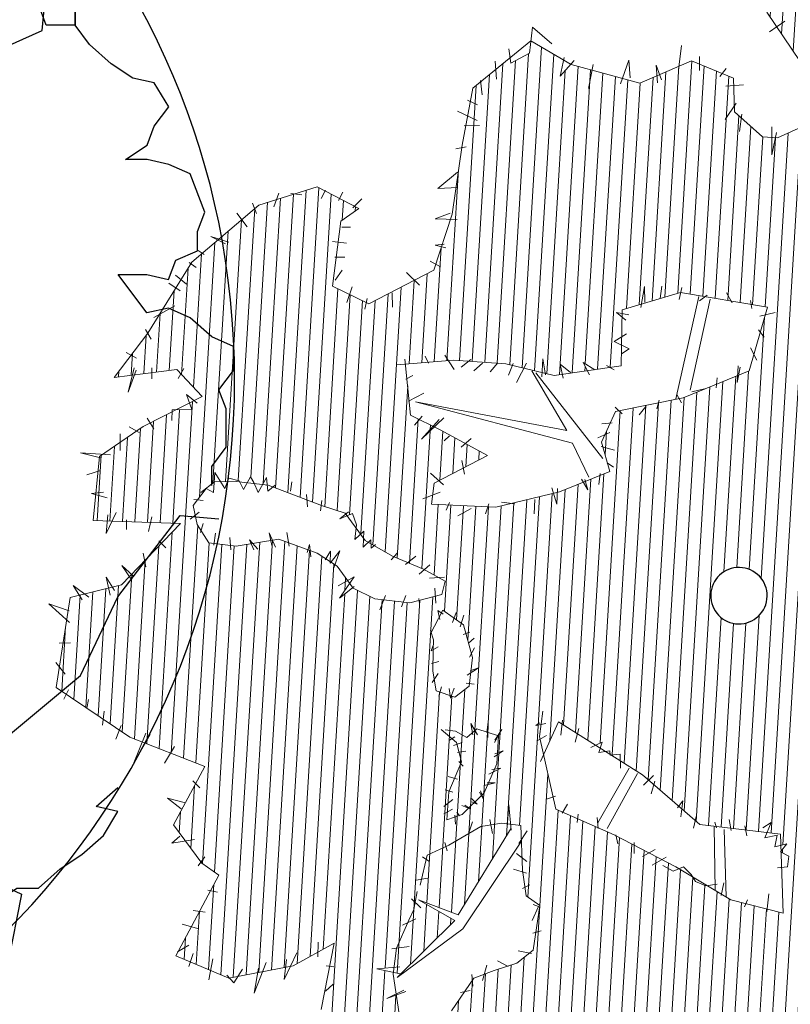
# Model space of a CAD drawing. Units: inches. Extents: x 523 to 998, y -156 to 74.
# Drawn here: x 757 to 761, y -84 to -79 of the extents above; entities that cross this region are included whole.
import ezdxf

# ---------------------------------------------------------------- set-up
doc = ezdxf.new("R2010")
doc.units = ezdxf.units.IN
doc.header["$MEASUREMENT"] = 0
doc.layers.add('arboles', color=72, linetype='Continuous', lineweight=30)
doc.layers.add('arborizacion nueva', color=7, linetype='Continuous', lineweight=18, true_color=0x1b6b00)

# ---------------------------------------------------------------- blocks, each defined once
blk = doc.blocks.new('A$C2E7E0231')
at = {"layer": 'arboles'}
for points in [[(2.4036, 2.2742), (2.4962, 2.0339), (2.596, 1.7826), (2.7789, 1.5458), (3.0354, 1.4584), (3.2729, 1.4475), (3.5199, 1.3892), (3.6648, 1.1234), (3.6743, 0.8721), (3.793, 0.6208), (3.9949, 0.6609)], [(2.8691, 1.4329), (3.052, 1.1926), (3.2182, 0.9559), (3.3536, 0.69), (3.1541, 0.4496), (2.9237, 0.3404), (2.6862, 0.1583), (2.6957, 0.0454)], [(1.7267, 1.2763), (1.4797, 1.0688), (1.3894, 0.8284), (1.2707, 0.5625), (1.0047, 0.537), (0.8313, 0.6062)], [(4.1108, 0.9081), (4.0548, 0.845), (4.0128, 0.7819), (3.9568, 0.7819), (3.9428, 0.866), (3.9288, 0.8029), (3.8868, 0.6978), (3.8168, 0.6978), (3.7748, 0.6346), (3.7748, 0.5715), (3.7189, 0.5084), (3.6769, 0.4453), (3.6209, 0.3822), (3.5509, 0.3402), (3.5369, 0.4033), (3.4809, 0.3402)], [(2.5989, 0.0667), (2.5429, 0.0667), (2.4869, 0.0246), (2.3749, 0.0246), (2.319, 0.0457), (2.263, 0.0036), (2.193, 0.0036), (2.165, 0.0667), (2.109, 0.1298), (2.081, 0.1929), (2.095, 0.256), (1.983, 0.3402), (1.983, 0.256), (1.997, 0.1929), (1.941, 0.1719), (1.913, 0.1088), (1.857, 0.1088), (1.801, 0.0877), (1.689, 0.1298), (1.661, 0.1929), (1.647, 0.256), (1.647, 0.3191), (1.605, 0.256), (1.549, 0.235), (1.493, 0.1929), (1.423, 0.235), (1.409, 0.2981), (1.367, 0.3612), (1.311, 0.4243), (1.255, 0.4664), (1.199, 0.4664), (1.255, 0.4664), (1.255, 0.5505), (1.199, 0.5715)]]:
    blk.add_lwpolyline(points, dxfattribs=at)
blk.add_circle((2.2912, 2.2805), 2.2805, dxfattribs=at)
blk = doc.blocks.new('CAPULI PLANTA')
at = {"true_color": 0x545c00}
h = blk.add_hatch(dxfattribs=at)
h.set_pattern_fill('ANSI31', color=58, scale=0.599872, angle=-10.08756, style=0)
h.set_pattern_definition([(45, (114.352845, -9.97738), (-0.053021667, 0.053021667), [])])
h.paths.add_polyline_path([(287.369, -26.7355), (287.363, -26.6379), (287.2258, -26.5795), (287.0682, -26.4401), (286.9796, -26.2641), (287.0272, -26.1964), (287.1607, -26.2441), (287.1607, -26.2435), (287.3466, -26.3324), (287.487, -26.3798), (287.5043, -26.3658), (287.5037, -26.3854), (287.5253, -26.3927), (287.5409, -26.3913), (287.5718, -26.3617), (287.5714, -26.3884), (287.6157, -26.3843), (287.6288, -26.3695), (287.6949, -26.3429), (287.7065, -26.3758), (287.7194, -26.3746), (287.7192, -26.3705), (287.8529, -26.4505), (288.0202, -26.5374), (288.1601, -26.6101), (288.1954, -26.5834), (288.1796, -26.6296), (288.2163, -26.6621), (288.2618, -26.6527), (288.2483, -26.6903), (288.2824, -26.7205), (288.2884, -26.7189), (288.3415, -26.7551), (288.3317, -26.7739), (288.3588, -26.8058), (288.423, -26.7953), (288.382, -26.8359), (288.3858, -26.8974), (288.3611, -27.022), (288.261, -27.08), (288.1327, -27.1008), (288.0094, -26.9917), (287.8728, -26.7732), (287.6582, -26.6567), (287.5678, -26.6326), (287.5607, -26.6391), (287.5622, -26.6311), (287.5199, -26.6198), (287.3938, -26.6326)], flags=16)
h.paths.add_polyline_path([(286.572, -26.6713), (286.4947, -26.6271), (286.4817, -26.6361), (286.4885, -26.6236), (286.4701, -26.6131), (286.4634, -26.505), (286.5154, -26.4463), (286.5072, -26.3905), (286.5252, -26.4352), (286.5775, -26.3761), (286.7584, -26.2871), (286.8253, -26.3029), (286.8422, -26.2718), (286.826, -26.3031), (286.9063, -26.3221), (286.8997, -26.3395), (286.9247, -26.3447), (286.8906, -26.3632), (286.8529, -26.4617), (286.811, -26.4804), (286.7679, -26.5222), (286.7679, -26.5223), (286.6731, -26.6075)], flags=16)
h.paths.add_polyline_path([(286.1093, -26.9345), (286.1421, -26.9551), (286.1087, -26.9357), (286.0732, -27.0094), (286.0746, -27.0102), (285.9531, -27.1327), (285.9171, -27.0434), (285.9197, -26.9909), (285.9102, -26.9862), (285.9198, -26.9882), (285.9219, -26.9445), (285.9037, -26.9358), (285.9223, -26.9373), (285.9249, -26.8835), (285.9008, -26.8885), (285.9252, -26.8787), (285.9261, -26.8598), (285.9486, -26.8123), (285.9274, -26.7716), (285.9542, -26.8005), (285.9839, -26.7378), (285.9697, -26.6877), (285.9917, -26.7213), (286.0071, -26.6888), (286.0443, -26.6513), (286.0394, -26.6089), (286.053, -26.6425), (286.1272, -26.5676), (286.1397, -26.5316), (286.1289, -26.5721), (286.1819, -26.6044), (286.2264, -26.5636), (286.1874, -26.6077), (286.2413, -26.6406), (286.2416, -26.6536), (286.289, -26.6445), (286.242, -26.6745), (286.2413, -26.6406), (286.1251, -26.5698), (286.0071, -26.6888), (285.9261, -26.8598), (285.9171, -27.0434), (285.9531, -27.1327), (286.0712, -27.0136)], flags=16)
h.paths.add_polyline_path([(285.6809, -26.866), (285.6607, -26.8805), (285.4849, -27.4577), (285.7081, -27.5767), (285.4721, -27.4964), (285.4468, -27.9486), (285.4835, -27.9753), (285.5793, -27.8669), (285.5795, -27.8664), (285.5796, -27.8665), (285.5033, -27.9529), (285.5658, -28.0352), (285.4859, -27.977), (285.3764, -28.0485), (285.3932, -28.1079), (285.3708, -28.0522), (285.2419, -28.1363), (285.1284, -28.081), (285.0817, -27.8685), (285.1394, -27.6401), (285.0936, -27.5185), (285.0377, -27.3879), (285.03, -27.2639), (285.2039, -27.0572), (285.301, -27.0799), (285.4298, -26.9955), (285.6346, -26.8251), (285.6809, -26.866), (285.7765, -26.7973), (285.6961, -26.8795)], flags=16)
h.paths.add_polyline_path([(287.424, -25.9539), (287.1556, -25.678), (286.9901, -25.3649), (286.9281, -25.3942), (286.9791, -25.3442), (286.9731, -25.3328), (286.9222, -25.1882), (286.8685, -25.1983), (286.9178, -25.1758), (286.8657, -25.0276), (287.0279, -24.9484), (287.1103, -24.766), (286.9043, -24.4088), (286.7882, -24.0779), (286.7584, -24.1074), (286.7859, -24.0714), (286.763, -24.0063), (286.9755, -23.6743), (287.3828, -24.0032), (287.3831, -24.0028), (287.4776, -24.2045), (287.5539, -24.1396), (287.4868, -24.2241), (287.5378, -24.333), (287.5216, -24.3478), (287.549, -24.368), (287.506, -24.3621), (287.4193, -24.4412), (287.4285, -24.4941), (287.3818, -24.4754), (287.2907, -24.5586), (287.3787, -24.6919), (287.4564, -24.7158), (287.4029, -24.7286), (287.4561, -24.8093), (287.5392, -24.8247), (287.4864, -24.8553), (287.5136, -24.8965), (287.5589, -24.928), (287.6329, -24.8808), (287.5746, -24.9389), (287.7564, -25.0654), (287.9801, -25.2854), (288.1532, -25.5148), (287.9043, -25.6939), (287.7658, -25.638), (287.7542, -25.7407), (287.7582, -25.6349), (287.7225, -25.6205), (287.4204, -25.5101), (287.5079, -25.8574)], flags=16)
h.paths.add_polyline_path([(285.5708, -26.6038), (285.2246, -26.4467), (284.8381, -26.2968), (284.7257, -26.2615), (284.6942, -26.2663), (284.6333, -26.2382), (284.6289, -26.2311), (284.4722, -26.1818), (284.2059, -26.001), (284.4172, -25.8259), (284.3971, -25.7981), (284.4396, -25.7501), (284.4869, -25.7682), (284.4917, -25.7641), (284.5008, -25.71), (284.5182, -25.7422), (284.57, -25.6993), (284.9323, -26.023), (285.0728, -26.0416), (285.1053, -26.0049), (285.097, -26.0448), (285.3805, -26.0824), (285.53, -26.1256), (285.5611, -26.0997), (285.5932, -26.1439), (285.5989, -26.1455), (285.6177, -26.1327), (285.6315, -26.155), (285.6672, -26.1652), (285.6859, -26.133), (285.699, -26.1744), (285.9492, -26.2467), (285.8615, -26.4446)], flags=16)
h.paths.add_polyline_path([(284.414, -25.6945), (284.3302, -25.7781), (284.2118, -25.8115), (284.195, -25.7079), (284.0962, -25.7191), (283.9796, -25.6948), (283.9203, -25.5747), (283.8897, -25.5957), (283.9138, -25.5615), (283.9018, -25.5373), (283.9345, -25.3888), (283.9557, -25.3435), (283.8883, -25.3184), (283.9605, -25.3334), (283.99, -25.2703), (283.8382, -25.1853), (283.8392, -25.1424), (283.8142, -25.1345), (283.8395, -25.1278), (283.8409, -25.0596), (283.842, -24.9915), (284.0835, -24.9192), (284.2751, -24.9703), (284.4226, -25.0712), (284.4858, -25.2788), (284.4863, -25.2791), (284.5298, -25.4519), (284.4866, -25.5701), (284.4958, -25.5902)], flags=16)
h.paths.add_polyline_path([(285.8491, -22.3042), (285.8473, -22.3059), (285.856, -22.3073)], flags=0)
h.paths.add_polyline_path([(286.2792, -23.4852), (286.2274, -23.4394), (286.1759, -23.4832), (286.2102, -23.4242), (286.1986, -23.4139), (286.1474, -23.3256), (286.0402, -23.3169), (286.0309, -23.1651), (285.9726, -23.0849), (285.8759, -22.9994), (285.8, -23.004), (285.7377, -23.1068), (285.7139, -23.1139), (285.7286, -23.1773), (285.7009, -23.1177), (285.6405, -23.1356), (285.616, -23.126), (285.5826, -23.1862), (285.6003, -23.1198), (285.5234, -23.0894), (285.5272, -23.0285), (285.4998, -23.0301), (285.5278, -23.0188), (285.531, -22.9671), (285.5914, -22.8339), (285.6384, -22.732), (285.5925, -22.6053), (285.5162, -22.4804), (285.4181, -22.3474), (285.4196, -22.3463), (285.3466, -22.2013), (285.3104, -22.1201), (285.2816, -22.106), (285.3045, -22.1071), (285.2936, -22.0826), (285.3209, -22.0411), (285.3018, -21.9583), (285.3264, -22.0327), (285.3772, -21.9556), (285.3785, -21.9522), (285.3791, -21.9527), (285.2936, -22.0826), (285.3466, -22.2013), (285.4248, -22.3565), (285.5162, -22.4804), (285.5965, -22.6118), (285.5951, -22.6125), (285.6384, -22.732), (285.5914, -22.8339), (285.531, -22.9671), (285.5234, -23.0894), (285.6405, -23.1356), (285.7377, -23.1068), (285.8, -23.004), (285.8759, -22.9994), (285.9719, -23.0843), (285.972, -23.0841), (286.0309, -23.1651), (286.0402, -23.3169), (286.1474, -23.3256), (286.1986, -23.4139), (286.2792, -23.4852), (286.2844, -23.4468), (286.3026, -23.2476), (286.2344, -23.1299), (286.1705, -22.9585), (286.1022, -22.8408), (286.1294, -22.6639), (286.12, -22.5121), (286.067, -22.3935), (285.9697, -22.3326), (286.0303, -22.2507), (285.9938, -22.3477), (286.067, -22.3935), (286.12, -22.5121), (286.1296, -22.6673), (286.1289, -22.6672), (286.1187, -22.734), (286.1605, -22.7591), (286.1179, -22.7387), (286.1022, -22.8408), (286.1705, -22.9585), (286.182, -22.9894), (286.2162, -23.0083), (286.1854, -22.9986), (286.2344, -23.1299), (286.273, -23.1966), (286.3298, -23.2468), (286.284, -23.2154), (286.3026, -23.2476), (286.2944, -23.3369), (286.3185, -23.361), (286.2934, -23.3479), (286.2844, -23.4468)], flags=16)
h.paths.add_polyline_path([(285.6094, -22.1378), (285.6337, -22.1138), (285.6243, -22.1489)], flags=16)
h.paths.add_polyline_path([(285.9666, -24.9231), (285.9677, -24.9376), (285.9675, -24.9521), (285.966, -24.9665), (285.9633, -24.9807), (285.9594, -24.9947), (285.9544, -25.0082), (285.9481, -25.0213), (285.9408, -25.0338), (285.9324, -25.0456), (285.9231, -25.0567), (285.9128, -25.0669), (285.9017, -25.0762), (285.8898, -25.0845), (285.8773, -25.0917), (285.8641, -25.0979), (285.8505, -25.1028), (285.8366, -25.1067), (285.8223, -25.1092), (285.8079, -25.1106), (285.7934, -25.1107), (285.779, -25.1096), (285.7647, -25.1072), (285.7506, -25.1036), (285.737, -25.0988), (285.7238, -25.0929), (285.7111, -25.0858), (285.6991, -25.0777), (285.6879, -25.0686), (285.6774, -25.0585), (285.6679, -25.0476), (285.6594, -25.0359), (285.6518, -25.0235), (285.6454, -25.0105), (285.6401, -24.9971), (285.636, -24.9832), (285.6331, -24.969), (285.6315, -24.9546), (285.6311, -24.9401), (285.6319, -24.9256), (285.6339, -24.9113), (285.6372, -24.8972), (285.6417, -24.8834), (285.6474, -24.8701), (285.6542, -24.8573), (285.662, -24.8451), (285.6709, -24.8337), (285.6807, -24.823), (285.6914, -24.8133), (285.7029, -24.8045), (285.7152, -24.7967), (285.728, -24.79), (285.7414, -24.7844), (285.7552, -24.78), (285.7693, -24.7768), (285.7837, -24.7749), (285.7981, -24.7741), (285.8126, -24.7746), (285.827, -24.7764), (285.8412, -24.7794), (285.855, -24.7836), (285.8685, -24.7889), (285.8814, -24.7954), (285.8937, -24.803), (285.9054, -24.8117), (285.9162, -24.8213), (285.9262, -24.8318), (285.9353, -24.8431), (285.9433, -24.8551), (285.9503, -24.8678), (285.9561, -24.8811), (285.9608, -24.8948), (285.9643, -24.9088)])
h.paths.add_polyline_path([(286.1085, -28.7322), (286.418, -28.8828), (286.6089, -28.3711), (286.7287, -28.3991), (287.0124, -28.3748), (287.1497, -28.0028), (287.5773, -28.2222), (288.0894, -28.3543), (288.4363, -27.936), (288.29, -27.6562), (288.3319, -27.1503), (288.6889, -27.5287), (288.9503, -27.2478), (288.9103, -26.9334), (288.8546, -26.7181), (288.7947, -26.6487), (288.8326, -26.6334), (288.8112, -26.5506), (289.0337, -26.5578), (289.2457, -26.8693), (289.3089, -26.5442), (289.3088, -26.5442), (289.4526, -26.0665), (289.4433, -25.5416), (289.2932, -25.2077), (289.0326, -25.108), (289.0462, -25.2385), (288.7902, -25.5326), (288.5663, -25.4395), (288.4598, -25.0164), (288.6382, -24.7141), (288.906, -24.3964), (289.1181, -24.1234), (289.1069, -23.8367), (289.0802, -23.8551), (289.0504, -23.7316), (289.0998, -23.6758), (288.8854, -23.6062), (288.8266, -23.6863), (288.8374, -23.5909), (288.4803, -23.3567), (288.3766, -23.0377), (288.1327, -22.9187), (287.9785, -23.0473), (287.7548, -23.0221), (287.7158, -22.9829), (287.6379, -23.0515), (287.701, -22.9681), (287.6914, -22.9585), (287.6095, -22.6923), (287.6558, -22.6686), (287.6254, -22.6102), (287.6724, -22.66), (287.8545, -22.5666), (287.8758, -22.5638), (287.8833, -22.4913), (287.9016, -22.5604), (288.2945, -22.5088), (288.5823, -22.4117), (288.3697, -22.0912), (288.1791, -21.8915), (288.2739, -21.8215), (288.0847, -21.7078), (287.7393, -21.8225), (287.4373, -21.78), (287.1613, -21.7856), (287.0579, -21.9922), (287.256, -22.1053), (287.1544, -22.2404), (287.1564, -22.2435), (286.9964, -22.3453), (287.1188, -22.6721), (286.8918, -22.7966), (286.8411, -22.5238), (286.7709, -22.361), (286.5544, -22.5709), (286.4908, -22.4994), (286.4199, -22.5464), (286.4729, -22.4793), (286.3873, -22.3832), (286.6814, -21.9866), (286.7715, -21.5228), (286.4652, -21.0275), (285.1037, -20.9954), (284.8593, -21.325), (284.2256, -21.26), (284.193, -21.2916), (284.1916, -21.383), (284.102, -21.3037), (283.9869, -21.3811), (283.9817, -21.3958), (283.9274, -21.4272), (283.9162, -21.4286), (283.6034, -21.6389), (283.4635, -21.8063), (283.5352, -21.9007), (283.4958, -21.9453), (283.6723, -22.075), (283.6417, -22.1185), (283.7582, -22.2265), (283.7881, -22.2435), (283.7829, -22.2494), (283.9852, -22.437), (283.9824, -22.485), (284.0442, -22.5229), (283.9812, -22.5061), (283.9787, -22.5478), (284.0362, -22.6217), (284.0219, -22.6553), (284.2787, -22.8787), (284.2119, -23.0131), (284.2139, -23.0166), (283.7322, -22.7083), (283.5145, -22.9001), (283.3704, -22.7833), (283.4971, -22.5207), (282.8523, -22.2949), (282.8496, -22.3286), (282.6499, -22.5208), (282.3899, -23.0825), (282.4509, -23.3728), (282.9132, -23.7666), (283.196, -24.0549), (283.196, -24.0549), (283.4267, -24.3742), (283.9092, -24.4721), (284.066, -24.1848), (284.5514, -23.6073), (284.7379, -23.5477), (284.7462, -23.5407), (284.7474, -23.5447), (284.9503, -23.4799), (284.9061, -23.616), (285.0348, -23.6635), (284.8975, -23.6424), (284.7927, -23.9649), (284.8717, -23.9883), (284.7834, -23.9937), (284.7786, -24.0084), (284.5984, -24.2837), (284.5995, -24.436), (284.65, -24.4282), (284.5998, -24.4754), (284.6004, -24.5735), (284.4619, -24.6046), (284.4541, -24.612), (284.4552, -24.6061), (284.0639, -24.6939), (284.0652, -24.6919), (283.6579, -24.7025), (283.3692, -24.6546), (283.0741, -24.5166), (282.6715, -24.2002), (282.2548, -24.0072), (281.922, -24.1073), (281.6989, -24.7436), (281.9363, -24.8993), (282.2146, -25.0566), (282.5398, -25.4327), (282.8965, -25.4804), (282.5965, -25.7278), (282.304, -25.6258), (281.8774, -25.7461), (282.0407, -26.0745), (282.514, -26.2999), (282.3925, -26.5077), (282.2578, -26.9158), (282.5226, -27.0106), (283.3703, -26.9517), (283.0762, -27.3482), (282.7734, -27.4236), (283.0203, -27.7825), (283.418, -27.8319), (283.7013, -27.6717), (283.8669, -28.1631), (284.113, -28.4451), (284.4132, -28.2656), (284.7972, -28.1845), (284.6769, -28.6052), (284.8833, -28.8355), (285.1775, -28.7018), (285.6037, -28.4456), (285.8488, -28.125), (285.9085, -28.3972)])
h.paths.add_polyline_path([(285.754, -22.2602), (285.856, -22.3073), (285.9561, -22.3241), (286.067, -22.3935), (286.12, -22.5121), (286.1294, -22.6639), (286.1022, -22.8408), (286.1705, -22.9585), (286.2344, -23.1299), (286.3026, -23.2476), (286.2844, -23.4468), (286.2792, -23.4852), (286.1986, -23.4139), (286.1474, -23.3256), (286.0402, -23.3169), (286.0309, -23.1651), (285.972, -23.0841), (285.9719, -23.0843), (285.8759, -22.9994), (285.8, -23.004), (285.7377, -23.1068), (285.6405, -23.1356), (285.5234, -23.0894), (285.531, -22.9671), (285.5914, -22.8339), (285.6384, -22.732), (285.5925, -22.6053), (285.5162, -22.4804), (285.4248, -22.3565), (285.3466, -22.2013), (285.2936, -22.0826), (285.3772, -21.9556), (285.4233, -21.8385), (285.4531, -21.951), (285.5455, -22.0901), (285.6493, -22.1676)])
at = {"color": 58, "true_color": 0x545c00}
for p, q in [((288.198, -22.5752), (288.1839, -22.4655)), ((288.2945, -22.5088), (287.8545, -22.5666)), ((287.6095, -22.6923), (287.6914, -22.9585)), ((288.0633, -22.9003), (288.1275, -22.9848)), ((287.7637, -22.9407), (287.6379, -23.0515)), ((287.6379, -23.0515), (287.7196, -22.9434)), ((287.6914, -22.9585), (287.7548, -23.0221)), ((287.9785, -23.0473), (288.1327, -22.9187)), ((288.1327, -22.9187), (288.3766, -23.0377)), ((288.2042, -22.9138), (288.1931, -22.9734)), ((287.7548, -23.0221), (287.9785, -23.0473)), ((287.9384, -23.0258), (287.8695, -23.1037)), ((288.0109, -23.0066), (287.981, -23.119)), ((288.3633, -22.9851), (288.3004, -23.0405)), ((288.387, -23.131), (288.4835, -23.022)), ((288.3766, -23.0377), (288.4803, -23.3567)), ((288.4952, -23.2129), (288.409, -23.2476)), ((288.4108, -23.277), (288.4952, -23.2129)), ((288.6268, -23.3154), (288.5424, -23.3795)), ((288.5538, -23.4451), (288.6268, -23.3154)), ((288.4803, -23.3567), (288.8364, -23.5902)), ((288.7483, -23.4922), (288.6596, -23.6081)), ((288.8266, -23.6863), (288.8409, -23.5602)), ((288.8946, -23.5937), (288.8266, -23.6863)), ((288.8364, -23.5902), (289.1006, -23.6761)), ((289.1538, -23.6148), (289.0051, -23.5944)), ((289.0504, -23.7316), (289.1538, -23.6148)), ((286.9755, -23.6743), (286.763, -24.0063)), ((286.964, -23.7432), (286.9209, -23.6603)), ((287.3836, -24.0039), (286.9755, -23.6743)), ((287.072, -23.7224), (287.0309, -23.7486)), ((289.0802, -23.8551), (289.0504, -23.7316)), ((289.1006, -23.6761), (289.1181, -24.1234)), ((286.9107, -23.8035), (286.8539, -23.807)), ((287.2003, -23.8001), (287.1346, -23.8136)), ((289.1509, -23.8065), (289.0802, -23.8551)), ((287.238, -23.8985), (286.9102, -24.3475)), ((287.268, -23.8957), (287.2715, -23.9525)), ((286.8603, -23.9111), (286.7807, -23.9302)), ((287.2955, -23.9378), (286.9284, -24.4444)), ((289.1503, -23.9171), (289.0658, -23.9812)), ((286.763, -24.0063), (286.9043, -24.4088)), ((287.3575, -24.0376), (287.4014, -23.9779)), ((287.5378, -24.333), (287.3836, -24.0039)), ((286.7584, -24.1074), (286.8155, -24.0326)), ((286.83, -24.0365), (286.7584, -24.1074)), ((287.4385, -24.1181), (287.4874, -24.0629)), ((289.1222, -24.0588), (289.0515, -24.1073)), ((287.4745, -24.2395), (287.5539, -24.1396)), ((287.5539, -24.1396), (287.4817, -24.201)), ((289.1181, -24.1234), (288.906, -24.3964)), ((286.8577, -24.1774), (286.8178, -24.2226)), ((289.0863, -24.1936), (289.0258, -24.1679)), ((288.9846, -24.31), (288.925, -24.2399)), ((288.956, -24.2311), (289.0771, -24.2826)), ((286.8967, -24.346), (286.8591, -24.2771)), ((287.2907, -24.5586), (287.5378, -24.333)), ((287.4771, -24.3581), (287.549, -24.368)), ((287.549, -24.368), (287.4893, -24.3241)), ((286.9442, -24.4239), (286.888, -24.4368)), ((286.9043, -24.4088), (287.1103, -24.766)), ((287.4285, -24.4941), (287.4138, -24.4095)), ((288.906, -24.3964), (288.6382, -24.7141)), ((288.8832, -24.3854), (288.9142, -24.4388)), ((287.3439, -24.5088), (287.3359, -24.457)), ((287.3359, -24.457), (287.4285, -24.4941)), ((286.9885, -24.5257), (286.958, -24.5704)), ((288.809, -24.6758), (288.8042, -24.5239)), ((287.0127, -24.6098), (287.0023, -24.6722)), ((287.5136, -24.8965), (287.2907, -24.5586)), ((287.3509, -24.6224), (287.3024, -24.6064)), ((288.7341, -24.5835), (288.809, -24.6758)), ((287.3768, -24.7349), (287.4564, -24.7158)), ((287.4564, -24.7158), (287.3789, -24.692)), ((288.6382, -24.7141), (288.4598, -25.0164)), ((288.5945, -24.7119), (288.6834, -24.808)), ((288.6834, -24.808), (288.6501, -24.7178)), ((287.1103, -24.766), (287.0279, -24.9484)), ((287.1307, -24.7499), (287.0733, -24.7439)), ((287.1098, -24.8747), (287.0735, -24.8247)), ((287.5392, -24.8247), (287.4623, -24.8104)), ((287.4658, -24.8672), (287.5392, -24.8247)), ((287.0622, -24.9489), (287.0385, -24.8743)), ((287.7564, -25.0654), (287.5136, -24.8965)), ((287.6329, -24.8808), (287.5506, -24.9333)), ((287.5568, -24.9567), (287.6329, -24.8808)), ((288.5122, -24.8737), (288.5653, -24.912)), ((288.5653, -24.912), (288.5349, -24.8677)), ((287.0279, -24.9484), (286.8657, -25.0276)), ((287.011, -24.9663), (286.9418, -24.923)), ((286.9136, -25.0055), (286.8701, -24.9939)), ((287.5981, -24.9674), (286.9509, -25.0069)), ((287.6233, -24.9781), (287.2176, -25.0581)), ((287.6789, -24.9706), (287.6312, -25.0934)), ((288.5153, -24.998), (288.4493, -24.9744)), ((288.4598, -25.0164), (288.5663, -25.4395)), ((286.8943, -25.0779), (286.8499, -25.1282)), ((286.8657, -25.0276), (286.9731, -25.3328)), ((287.1393, -25.0812), (286.9225, -25.1435)), ((287.9449, -25.6204), (287.1393, -25.0812)), ((287.2176, -25.0581), (287.9449, -25.6204)), ((287.7289, -25.0322), (287.6961, -25.0987)), ((287.9801, -25.2854), (287.7564, -25.0654)), ((289.0631, -25.0569), (289.0584, -25.1309)), ((287.7928, -25.0974), (287.7833, -25.1672)), ((288.5568, -25.1477), (288.4503, -25.1403)), ((289.0462, -25.2385), (289.0326, -25.108)), ((289.0326, -25.108), (289.2932, -25.2077)), ((289.1681, -25.115), (289.1483, -25.1669)), ((286.9285, -25.1709), (286.8685, -25.1983)), ((286.8685, -25.1983), (286.9436, -25.1842)), ((287.8525, -25.1676), (287.8522, -25.2368)), ((289.2461, -25.184), (289.2263, -25.236)), ((287.9148, -25.2053), (287.9193, -25.2788)), ((288.7902, -25.5326), (289.0462, -25.2385)), ((288.9808, -25.2187), (289.0155, -25.258)), ((289.2932, -25.2077), (289.4433, -25.5416)), ((288.0362, -25.3039), (287.9357, -25.3193)), ((288.1848, -25.5566), (287.9801, -25.2854)), ((288.5243, -25.2926), (288.4585, -25.3473)), ((288.9259, -25.3004), (288.9893, -25.3565)), ((289.3672, -25.3519), (289.3184, -25.3087)), ((286.9953, -25.3284), (286.9281, -25.3942)), ((286.9281, -25.3942), (287.0204, -25.3506)), ((286.9731, -25.3328), (287.1556, -25.678)), ((288.8699, -25.3638), (288.9095, -25.4075)), ((288.111, -25.3962), (288.0657, -25.4082)), ((288.5971, -25.4265), (288.5589, -25.4796)), ((288.8231, -25.4266), (288.8043, -25.4969)), ((289.4165, -25.4042), (289.3751, -25.4805)), ((287.0375, -25.4731), (286.9747, -25.5339)), ((288.5663, -25.4395), (288.7902, -25.5326)), ((288.7091, -25.4473), (288.659, -25.5334)), ((287.5079, -25.8574), (287.4204, -25.5101)), ((287.4204, -25.5101), (287.7225, -25.6205)), ((287.5605, -25.5174), (287.5608, -25.5957)), ((287.9043, -25.6939), (288.1762, -25.4983)), ((287.9745, -25.6489), (287.9498, -25.549)), ((288.0851, -25.573), (288.073, -25.5276)), ((289.4433, -25.5416), (289.4526, -26.0665)), ((287.0963, -25.5788), (287.1566, -25.6321)), ((287.6581, -25.6036), (287.6561, -25.6453)), ((287.7542, -25.7407), (287.7612, -25.5559)), ((287.7721, -25.5829), (287.7542, -25.7407)), ((289.477, -25.5619), (289.4138, -25.5842)), ((287.4993, -25.6456), (287.4281, -25.6868)), ((287.7225, -25.6205), (287.9043, -25.6939)), ((287.8545, -25.647), (287.8449, -25.7168)), ((289.493, -25.6716), (289.3919, -25.6778)), ((284.57, -25.6993), (284.2059, -26.001)), ((284.5008, -25.71), (284.4908, -25.7697)), ((284.5366, -25.776), (284.5008, -25.71)), ((284.5786, -25.7189), (284.5366, -25.776)), ((284.9323, -26.023), (284.57, -25.6993)), ((284.6145, -25.7849), (284.5786, -25.7189)), ((284.659, -25.6958), (284.6145, -25.7849)), ((284.6671, -25.7544), (284.659, -25.6958)), ((287.1556, -25.678), (287.424, -25.9539)), ((287.1985, -25.6961), (287.1686, -25.7502)), ((284.4396, -25.7501), (284.3971, -25.7981)), ((284.4908, -25.7697), (284.4396, -25.7501)), ((284.3971, -25.7981), (284.4319, -25.846)), ((284.7488, -25.8266), (284.6962, -25.8571)), ((287.2473, -25.7929), (287.267, -25.882)), ((287.4641, -25.823), (287.5663, -25.8352)), ((289.3961, -25.8204), (289.492, -25.8792)), ((289.492, -25.8792), (289.4022, -25.8431)), ((284.838, -25.8712), (284.781, -25.9065)), ((287.3611, -25.8667), (287.3401, -25.9108)), ((287.424, -25.9539), (287.5079, -25.8574)), ((287.4824, -25.9694), (287.4437, -25.8657)), ((284.8139, -25.9341), (284.505, -26.192)), ((284.8835, -25.9457), (284.8526, -25.9612)), ((284.2059, -26.001), (284.4722, -26.1818)), ((284.3497, -25.9874), (284.2775, -26.0691)), ((284.865, -25.9678), (284.5797, -26.2119)), ((285.3805, -26.0824), (284.9323, -26.023)), ((284.9827, -26.0078), (284.9408, -26.0649)), ((285.1053, -26.0049), (285.0416, -26.0769)), ((285.0948, -26.0555), (285.1053, -26.0049)), ((289.4804, -25.9905), (289.4382, -25.9793)), ((285.3036, -26.0518), (285.2623, -26.118)), ((285.3305, -26.1184), (285.3345, -26.0363)), ((285.9492, -26.2467), (285.3805, -26.0824)), ((289.4526, -26.0665), (289.3091, -26.5432)), ((289.4115, -26.0685), (289.4629, -26.0792)), ((284.407, -26.1066), (284.3869, -26.1487)), ((285.4064, -26.1002), (285.2809, -26.4511)), ((285.4625, -26.1151), (285.3435, -26.4718)), ((285.5611, -26.0997), (285.4963, -26.1537)), ((285.5959, -26.1476), (285.5611, -26.0997)), ((285.6177, -26.1327), (285.5959, -26.1476)), ((285.653, -26.1896), (285.6177, -26.1327)), ((285.6859, -26.133), (285.653, -26.1896)), ((285.7085, -26.2044), (285.6859, -26.133)), ((284.4722, -26.1818), (284.8381, -26.2968)), ((284.5777, -26.1462), (284.5315, -26.2081)), ((284.6333, -26.2382), (284.598, -26.1813)), ((285.839, -26.1828), (285.7933, -26.2537)), ((287.0272, -26.1964), (286.9796, -26.2641)), ((287.1664, -26.2462), (287.0272, -26.1964)), ((287.1021, -26.2548), (287.047, -26.1848)), ((287.1605, -26.2852), (287.1609, -26.2004)), ((289.3766, -26.1767), (289.4605, -26.19)), ((284.6942, -26.2663), (284.6333, -26.2382)), ((284.7437, -26.2587), (284.6942, -26.2663)), ((284.8076, -26.2639), (284.7437, -26.2587)), ((285.8435, -26.4852), (285.9492, -26.2467)), ((285.9414, -26.222), (285.8819, -26.2892)), ((286.7633, -26.3105), (286.8, -26.2472)), ((287.3466, -26.3324), (287.1664, -26.2462)), ((287.2579, -26.3074), (287.253, -26.2287)), ((289.3709, -26.2324), (289.4504, -26.2506)), ((284.8297, -26.3262), (284.8076, -26.2639)), ((284.8381, -26.2968), (285.2246, -26.4467)), ((284.9191, -26.3026), (284.9386, -26.3968)), ((285.9592, -26.391), (286.0599, -26.2753)), ((286.0228, -26.3624), (285.9922, -26.3098)), ((286.7584, -26.2871), (286.5775, -26.3761)), ((286.6565, -26.3374), (286.6571, -26.2933)), ((286.7168, -26.3269), (286.7008, -26.2872)), ((286.9063, -26.3221), (286.7584, -26.2871)), ((286.8118, -26.3279), (286.8422, -26.2718)), ((286.8422, -26.2718), (286.824, -26.3068)), ((287.0353, -26.2702), (286.9653, -26.3253)), ((286.9796, -26.2641), (287.0682, -26.4401)), ((287.3341, -26.3536), (287.3419, -26.2967)), ((289.3569, -26.4546), (289.3252, -26.3136)), ((284.8947, -26.3495), (284.8297, -26.3262)), ((284.9975, -26.3205), (285.0164, -26.4057)), ((285.9489, -26.417), (285.9359, -26.3541)), ((286.0211, -26.3353), (286.0228, -26.3624)), ((286.5775, -26.3761), (286.4634, -26.505)), ((286.5918, -26.3887), (286.6119, -26.3299)), ((286.8479, -26.4748), (286.9063, -26.3221)), ((286.9247, -26.3447), (286.8755, -26.3714)), ((286.8869, -26.3368), (286.9247, -26.3447)), ((287.5253, -26.3927), (287.3466, -26.3324)), ((287.4666, -26.3963), (287.4646, -26.3626)), ((287.5043, -26.3658), (287.4666, -26.3963)), ((287.5718, -26.3617), (287.5025, -26.428)), ((287.5025, -26.428), (287.5043, -26.3658)), ((287.725, -26.374), (287.5253, -26.3927)), ((287.5707, -26.4352), (287.5718, -26.3617)), ((287.6288, -26.3695), (287.5707, -26.4352)), ((287.6949, -26.3429), (287.6288, -26.3695)), ((287.7222, -26.4203), (287.6949, -26.3429)), ((287.7181, -26.3528), (287.7222, -26.4203)), ((287.8529, -26.4505), (287.725, -26.374)), ((285.1106, -26.3863), (285.0633, -26.4301)), ((285.5708, -26.6038), (285.9592, -26.391)), ((286.519, -26.4711), (286.5072, -26.3905)), ((286.5072, -26.3905), (286.5272, -26.4401)), ((287.0535, -26.382), (287.0264, -26.4006)), ((287.1185, -26.4289), (287.083, -26.4932)), ((287.8752, -26.4279), (287.833, -26.4756)), ((285.2184, -26.4388), (285.17, -26.4645)), ((285.2246, -26.4467), (285.5708, -26.6038)), ((285.3692, -26.4523), (285.3171, -26.4919)), ((286.4873, -26.507), (286.4514, -26.4753)), ((286.7702, -26.5337), (286.7606, -26.4869)), ((286.7662, -26.5238), (286.811, -26.4804)), ((286.811, -26.4804), (286.8638, -26.4569)), ((287.0682, -26.4401), (287.2258, -26.5795)), ((288.0202, -26.5374), (287.8529, -26.4505)), ((287.9627, -26.4733), (287.9032, -26.5165)), ((288.0766, -26.489), (288.0397, -26.5308)), ((285.46, -26.5241), (285.426, -26.5625)), ((285.5469, -26.5324), (285.5279, -26.5926)), ((286.111, -26.6147), (286.1397, -26.5316)), ((286.1397, -26.5316), (286.1205, -26.604)), ((286.4634, -26.505), (286.4701, -26.6131)), ((286.6731, -26.6075), (286.7662, -26.5238)), ((286.7124, -26.5847), (286.6928, -26.5419)), ((286.7857, -26.5091), (286.7702, -26.5337)), ((287.1976, -26.5201), (287.1574, -26.6016)), ((287.5269, -26.6411), (287.5776, -26.5477)), ((287.5776, -26.5477), (287.5607, -26.6391)), ((288.1541, -26.607), (288.0202, -26.5374)), ((289.0337, -26.5578), (288.8112, -26.5506)), ((288.8112, -26.5506), (288.9103, -26.9334)), ((289.0106, -26.5218), (288.987, -26.5878)), ((289.3091, -26.5432), (289.2457, -26.8693)), ((289.3345, -26.5389), (289.2707, -26.552)), ((285.6301, -26.5546), (285.6516, -26.6078)), ((286.0071, -26.6888), (286.1251, -26.5698)), ((286.0468, -26.6728), (286.0394, -26.6089)), ((286.0394, -26.6089), (286.0594, -26.6585)), ((286.1251, -26.5698), (286.2413, -26.6406)), ((286.1591, -26.6253), (286.2264, -26.5636)), ((286.2264, -26.5636), (286.1852, -26.6102)), ((286.4817, -26.6361), (286.5121, -26.58)), ((286.5305, -26.6026), (286.4817, -26.6361)), ((286.572, -26.6713), (286.6731, -26.6075)), ((286.6252, -26.6544), (286.6417, -26.5924)), ((287.2258, -26.5795), (287.3589, -26.6361)), ((287.369, -26.7355), (287.405, -26.5865)), ((287.405, -26.5865), (287.4284, -26.6923)), ((287.5607, -26.6391), (287.6142, -26.5906)), ((287.6142, -26.5906), (287.5951, -26.6483)), ((288.1306, -26.6325), (288.1272, -26.5762)), ((288.1954, -26.5834), (288.1306, -26.6325)), ((288.298, -26.7343), (288.1541, -26.607)), ((288.1619, -26.6814), (288.1954, -26.5834)), ((288.8029, -26.5996), (288.8822, -26.6135)), ((289.2457, -26.8693), (289.0337, -26.5578)), ((286.212, -26.6594), (286.289, -26.6445)), ((286.289, -26.6445), (286.2303, -26.682)), ((286.2413, -26.6406), (286.2428, -26.7185)), ((286.4701, -26.6131), (286.572, -26.6713)), ((286.5695, -26.6307), (286.5386, -26.6801)), ((287.3589, -26.6361), (287.5199, -26.6198)), ((287.362, -26.623), (287.369, -26.7355)), ((287.5199, -26.6198), (287.6582, -26.6567)), ((287.6582, -26.6567), (287.8728, -26.7732)), ((287.6661, -26.7004), (287.7256, -26.6572)), ((287.7256, -26.6572), (287.6999, -26.6983)), ((288.2227, -26.6608), (288.1619, -26.6814)), ((288.2618, -26.6527), (288.2227, -26.6608)), ((288.2329, -26.7335), (288.2618, -26.6527)), ((288.8822, -26.6135), (288.7947, -26.6487)), ((288.7947, -26.6487), (288.8712, -26.7374)), ((289.1391, -26.6615), (289.0912, -26.7059)), ((285.9261, -26.8598), (286.0071, -26.6888)), ((285.9914, -26.7643), (285.9697, -26.6877)), ((285.9697, -26.6877), (285.9996, -26.7333)), ((286.2428, -26.7185), (286.3155, -26.7445)), ((287.7993, -26.7544), (287.87, -26.7105)), ((287.87, -26.7105), (287.8211, -26.7417)), ((288.2884, -26.7189), (288.2329, -26.7335)), ((288.3415, -26.7551), (288.2884, -26.7189)), ((289.3085, -26.7157), (289.2425, -26.6921)), ((285.9582, -26.8308), (285.9274, -26.7716)), ((285.9274, -26.7716), (285.9601, -26.8069)), ((286.2604, -26.7852), (286.1553, -26.8391)), ((286.2116, -26.8187), (286.1853, -26.7762)), ((286.2385, -26.7594), (286.2585, -26.809)), ((286.3801, -26.8016), (286.2604, -26.7852)), ((286.2934, -26.7696), (286.299, -26.8065)), ((286.3155, -26.7445), (286.3621, -26.7857)), ((287.8728, -26.7732), (288.0094, -26.9917)), ((288.3819, -26.8328), (288.298, -26.7343)), ((288.3112, -26.8135), (288.3415, -26.7551)), ((288.8712, -26.7374), (288.8253, -26.7813)), ((289.2086, -26.7403), (289.1241, -26.8653)), ((289.1241, -26.8653), (289.1902, -26.7414)), ((285.6346, -26.8251), (285.4298, -26.9955)), ((285.563, -26.9061), (285.5863, -26.8185)), ((285.7207, -26.9012), (285.6346, -26.8251)), ((285.6527, -26.8862), (285.7765, -26.7973)), ((285.7765, -26.7973), (285.6819, -26.894)), ((286.1553, -26.8391), (286.0712, -27.0136)), ((287.8485, -26.8191), (287.9371, -26.7911)), ((287.9371, -26.7911), (287.8717, -26.829)), ((288.423, -26.7953), (288.3112, -26.8135)), ((288.3379, -26.8796), (288.423, -26.7953)), ((288.3882, -26.9361), (288.3819, -26.8328)), ((285.4037, -27.493), (285.5631, -26.8849)), ((285.6612, -26.8789), (285.4849, -27.4577)), ((285.7894, -27.0071), (285.7207, -26.9012)), ((285.9008, -26.8885), (285.9504, -26.8685)), ((285.9476, -26.8789), (285.9008, -26.8885)), ((285.9171, -27.0434), (285.9261, -26.8598)), ((286.166, -26.8486), (286.1287, -26.8475)), ((288.3858, -26.8974), (288.3379, -26.8796)), ((288.3611, -27.022), (288.3858, -26.8974)), ((288.9324, -26.883), (288.8585, -26.895)), ((285.5278, -26.9561), (285.4504, -26.9416)), ((285.7853, -26.9404), (285.7114, -26.9831)), ((285.9351, -26.9508), (285.9037, -26.9358)), ((285.9037, -26.9358), (285.9514, -26.9396)), ((286.0928, -26.9242), (286.1421, -26.9551)), ((286.1421, -26.9551), (286.0999, -26.9306)), ((287.9103, -26.9057), (287.9838, -26.9069)), ((287.9838, -26.9069), (287.923, -26.9275)), ((288.3846, -26.9953), (288.3427, -26.9584)), ((288.9103, -26.9334), (288.9503, -27.2478)), ((285.4298, -26.9955), (285.301, -27.0799)), ((285.3481, -27.0675), (285.3356, -27.0204)), ((285.4703, -27.0313), (285.4006, -26.9877)), ((285.8316, -27.2246), (285.7894, -27.0071)), ((285.9591, -27.0103), (285.9102, -26.9862)), ((285.9102, -26.9862), (285.9479, -26.9941)), ((286.0712, -27.0136), (285.9531, -27.1327)), ((286.0532, -26.9978), (286.0954, -27.0223)), ((288.0094, -26.9917), (288.1327, -27.1008)), ((288.0734, -26.9861), (288.0139, -27.0293)), ((288.261, -27.08), (288.3611, -27.022)), ((288.3113, -27.0902), (288.3072, -27.0226)), ((288.9656, -26.9968), (288.9007, -26.9746)), ((285.2039, -27.0572), (285.03, -27.2639)), ((285.1666, -27.1504), (285.2045, -27.0667)), ((285.301, -27.0799), (285.2039, -27.0572)), ((285.2045, -27.0667), (285.2343, -27.084)), ((285.8433, -27.0277), (285.8087, -27.0873)), ((285.943, -27.0791), (285.901, -27.1122)), ((285.9531, -27.1327), (285.9171, -27.0434)), ((285.9485, -27.0584), (285.9215, -27.0601)), ((285.9795, -27.0667), (285.9932, -27.1235)), ((286.0211, -27.0269), (286.0253, -27.0944)), ((288.1497, -27.0323), (288.1021, -27.086)), ((288.1327, -27.1008), (288.261, -27.08)), ((288.2411, -27.0493), (288.2101, -27.0963)), ((288.9697, -27.0637), (288.8955, -27.1318)), ((285.1073, -27.197), (285.0853, -27.1505)), ((288.3319, -27.1503), (288.29, -27.6562)), ((288.6889, -27.5287), (288.3319, -27.1503)), ((288.914, -27.1904), (289.0414, -27.317)), ((285.8608, -27.2324), (285.8143, -27.2544)), ((285.8735, -27.3609), (285.8316, -27.2246)), ((288.4734, -27.2509), (288.4219, -27.325)), ((288.9503, -27.2478), (288.6889, -27.5287)), ((289.0414, -27.317), (288.94, -27.2485)), ((285.0869, -27.3323), (285.0217, -27.2836)), ((285.03, -27.2639), (285.0377, -27.3879)), ((288.3391, -27.3151), (288.2791, -27.3113)), ((288.8833, -27.2968), (288.9181, -27.3769)), ((285.7679, -27.5108), (285.8735, -27.3609)), ((288.7758, -27.3706), (288.8167, -27.4279)), ((285.0377, -27.3879), (285.0936, -27.5185)), ((285.8848, -27.3889), (285.841, -27.3772)), ((288.3465, -27.4342), (288.2744, -27.4759)), ((288.5595, -27.3764), (288.5172, -27.4163)), ((288.5796, -27.5208), (288.6353, -27.3941)), ((288.8167, -27.4279), (288.7351, -27.3768)), ((285.1238, -27.464), (285.0552, -27.4395)), ((285.4451, -27.979), (285.4037, -27.493)), ((285.4849, -27.4577), (285.7081, -27.5767)), ((285.806, -27.5085), (285.7688, -27.4486)), ((288.6569, -27.4414), (288.5796, -27.5208)), ((285.0936, -27.5185), (285.1394, -27.6401)), ((285.1469, -27.5296), (285.0945, -27.6093)), ((285.4721, -27.4964), (285.4451, -27.979)), ((285.7081, -27.5767), (285.4721, -27.4964)), ((285.6847, -27.6356), (285.7512, -27.5501)), ((285.7401, -27.6035), (285.6632, -27.5986)), ((288.374, -27.5781), (288.2703, -27.5919)), ((288.2838, -27.5687), (288.374, -27.5781)), ((285.1394, -27.6401), (285.0817, -27.8685)), ((285.163, -27.6339), (285.1081, -27.6755)), ((285.6581, -27.7472), (285.6337, -27.6626)), ((285.6551, -27.6996), (285.6847, -27.6356)), ((288.29, -27.6562), (288.4363, -27.936)), ((285.1274, -27.7557), (285.1003, -27.7047)), ((285.5793, -27.8669), (285.6551, -27.6996)), ((288.3849, -27.6933), (288.2874, -27.7478)), ((288.2925, -27.7101), (288.3849, -27.6933)), ((285.5371, -27.8025), (285.5951, -27.8898)), ((285.4764, -27.9832), (285.5793, -27.8669)), ((288.3647, -27.8513), (288.4782, -27.8743)), ((288.4782, -27.8743), (288.3784, -27.8916)), ((285.5658, -28.0352), (285.4505, -27.9513)), ((285.4824, -27.9254), (285.5658, -28.0352)), ((288.4363, -27.936), (288.0894, -28.3543)), ((285.2419, -28.1363), (285.4764, -27.9832)), ((285.3932, -28.1079), (285.348, -27.9958)), ((285.3626, -27.9997), (285.3932, -28.1079)), ((287.1497, -28.0028), (287.0124, -28.3748)), ((287.5773, -28.2222), (287.1497, -28.0028)), ((288.4932, -28.0564), (288.3809, -27.9923)), ((287.358, -28.0585), (287.3237, -28.1689)), ((288.3276, -28.0366), (288.4932, -28.0564)), ((285.8488, -28.125), (285.6037, -28.4456)), ((285.9085, -28.3972), (285.8488, -28.125)), ((287.1335, -28.1133), (287.0735, -28.1095)), ((287.441, -28.3148), (287.5074, -28.1203)), ((287.5307, -28.1338), (287.441, -28.3148)), ((288.2759, -28.1667), (288.2315, -28.1134)), ((285.9164, -28.1912), (285.8526, -28.2514)), ((285.7793, -28.2503), (285.7435, -28.2187)), ((287.0625, -28.2334), (287.1559, -28.2949)), ((288.0894, -28.3543), (287.5773, -28.2222)), ((287.6627, -28.2154), (287.6226, -28.2925)), ((287.7945, -28.2335), (287.7386, -28.2966)), ((287.9079, -28.2564), (287.877, -28.2994)), ((285.6673, -28.3528), (285.6691, -28.2908)), ((287.1559, -28.2949), (287.0539, -28.275)), ((288.0307, -28.3087), (288.0081, -28.3661)), ((288.203, -28.2571), (288.1137, -28.2625)), ((285.8843, -28.4917), (285.9532, -28.3298)), ((286.6089, -28.3711), (286.418, -28.8828)), ((286.7287, -28.3991), (286.6089, -28.3711)), ((286.7455, -28.361), (286.7308, -28.4254)), ((286.9379, -28.4538), (286.8636, -28.3389)), ((285.9633, -28.4024), (285.8843, -28.4917)), ((286.1085, -28.7322), (285.9085, -28.3972)), ((287.0124, -28.3748), (286.7287, -28.3991)), ((286.9377, -28.3904), (286.9379, -28.4538)), ((286.5377, -28.4447), (286.5847, -28.4792)), ((285.941, -28.6797), (286.0316, -28.5052)), ((286.035, -28.5613), (285.941, -28.6797)), ((286.5516, -28.6256), (286.4979, -28.5781)), ((286.0679, -28.7283), (286.096, -28.6365)), ((286.4474, -28.6713), (286.5354, -28.7279)), ((286.13, -28.7301), (286.0679, -28.7283)), ((286.418, -28.8828), (286.1085, -28.7322)), ((286.2594, -28.7279), (286.1811, -28.8284)), ((286.4147, -28.7803), (286.4307, -28.8582)), ((286.3593, -28.795), (286.3185, -28.8651))]:
    blk.add_line(p, q, dxfattribs=at)
at = {"color": 58, "lineweight": 30, "true_color": 0x545c00}
blk.add_ellipse((285.7994, -24.9425), major_axis=(-0.0963, 0.1381), ratio=1, start_param=1.808157, end_param=8.091342, dxfattribs=at)

msp = doc.modelspace()

# ---------------------------------------------------------------- block references
at = {"layer": 'arboles', "xscale": -1.634292329172344, "yscale": 1.634292329195886, "zscale": 1.63429232920801, "rotation": 89.96295181565893}
msp.add_blockref('A$C2E7E0231', (758.034, -76.9693), dxfattribs=at)
at = {"layer": 'arborizacion nueva', "xscale": -0.7999999999999184, "yscale": 0.8000000000001818, "zscale": 0.8, "rotation": 311.5350916079552}
msp.add_blockref('CAPULI PLANTA', (926.9807, -239.6594), dxfattribs=at)

doc.saveas('drawing.dxf')
